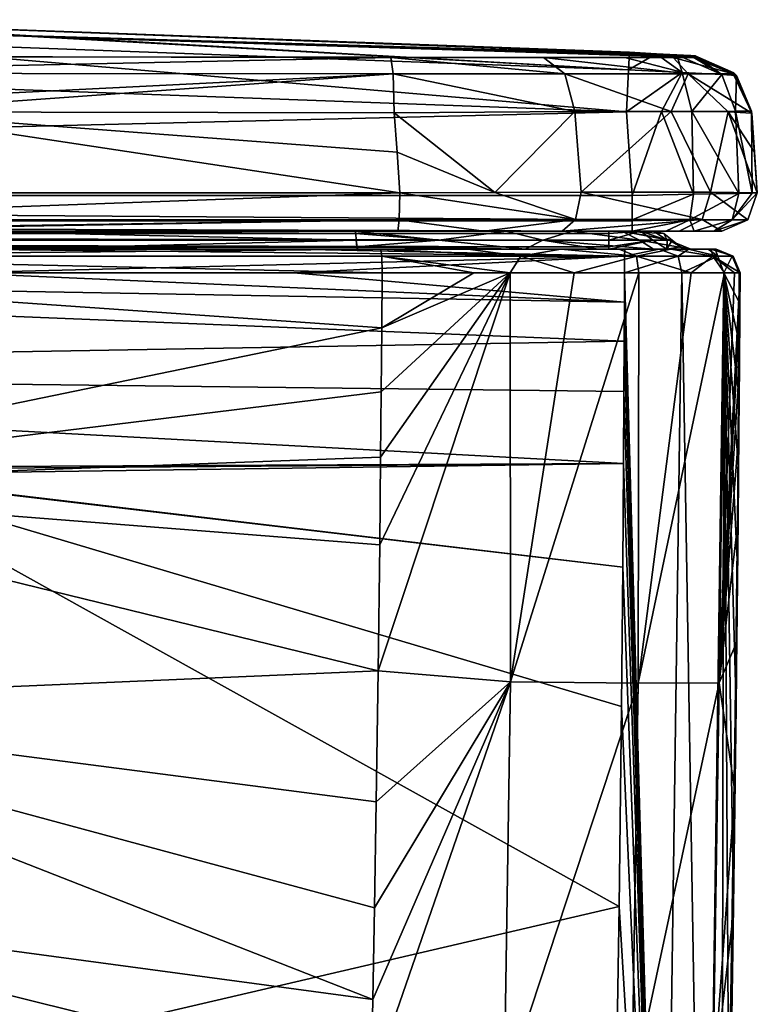
# Model space of a CAD drawing. Units: millimetres. Extents: x -156 to 156, y -10 to 374.
# Drawn here: x 94 to 156, y 290 to 373 of the extents above; entities that cross this region are included whole.
import ezdxf

# ---------------------------------------------------------------- set-up
doc = ezdxf.new("R2010")
doc.units = ezdxf.units.MM
doc.header["$LTSCALE"] = 101.851852
for name, color, linetype in [('11', 7, 'CONTINUOUS'), ('12', 7, 'CONTINUOUS'), ('28', 7, 'CONTINUOUS'), ('29', 7, 'CONTINUOUS'), ('30', 7, 'CONTINUOUS'), ('31', 7, 'CONTINUOUS'), ('32', 7, 'CONTINUOUS'), ('33', 7, 'CONTINUOUS'), ('34', 7, 'CONTINUOUS'), ('35', 7, 'CONTINUOUS'), ('36', 7, 'CONTINUOUS'), ('37', 7, 'CONTINUOUS'), ('38', 7, 'CONTINUOUS'), ('40', 7, 'CONTINUOUS'), ('41', 7, 'CONTINUOUS'), ('42', 7, 'CONTINUOUS'), ('43', 7, 'CONTINUOUS'), ('44', 7, 'CONTINUOUS'), ('45', 7, 'CONTINUOUS'), ('46', 7, 'CONTINUOUS'), ('47', 7, 'CONTINUOUS'), ('48', 7, 'CONTINUOUS'), ('49', 7, 'CONTINUOUS'), ('5', 7, 'CONTINUOUS'), ('50', 7, 'CONTINUOUS'), ('51', 7, 'CONTINUOUS'), ('52', 7, 'CONTINUOUS'), ('53', 7, 'CONTINUOUS'), ('54', 7, 'CONTINUOUS'), ('55', 7, 'CONTINUOUS'), ('56', 7, 'CONTINUOUS'), ('57', 7, 'CONTINUOUS'), ('58', 7, 'CONTINUOUS'), ('59', 7, 'CONTINUOUS'), ('60', 7, 'CONTINUOUS'), ('61', 7, 'CONTINUOUS'), ('8', 7, 'CONTINUOUS'), ('9', 7, 'CONTINUOUS')]:
    doc.layers.add(name, color=color, linetype=linetype)

msp = doc.modelspace()

# ---------------------------------------------------------------- linework, layer by layer
at = {"layer": '11', "linetype": 'CONTINUOUS'}
for points in [[(123.797, 328.664, 81.78), (123.664, 318.068, 81.636), (134.764, 351.501, 79.982), (123.797, 328.664, 81.78)], [(134.764, 351.501, 79.982), (123.664, 318.068, 81.636), (134.784, 317.151, 79.486), (134.764, 351.501, 79.982)], [(123.876, 336.014, 81.865), (123.797, 328.664, 81.78), (134.764, 351.501, 79.982), (123.876, 336.014, 81.865)], [(123.931, 341.497, 81.919), (123.876, 336.014, 81.865), (134.764, 351.501, 79.982), (123.931, 341.497, 81.919)], [(123.978, 346.873, 81.965), (123.931, 341.497, 81.919), (134.764, 351.501, 79.982), (123.978, 346.873, 81.965)], [(124.004, 351.5, 81.988), (123.978, 346.873, 81.965), (131.704, 351.501, 80.966), (124.004, 351.5, 81.988)], [(131.704, 351.501, 80.966), (123.978, 346.873, 81.965), (134.764, 351.501, 79.982), (131.704, 351.501, 80.966)], [(134.764, 351.501, 79.982), (134.784, 317.151, 79.486), (140.13, 351.503, 77.185), (134.764, 351.501, 79.982)], [(134.784, 317.151, 79.486), (145.503, 317.052, 72.014), (145.574, 351.504, 72.63), (134.784, 317.151, 79.486)], [(134.784, 317.151, 79.486), (145.574, 351.504, 72.63), (140.13, 351.503, 77.185), (134.784, 317.151, 79.486)], [(152.309, 317.063, 60.872), (152.776, 351.505, 60.761), (145.503, 317.052, 72.014), (152.309, 317.063, 60.872)], [(152.776, 351.505, 60.761), (149.975, 351.504, 66.914), (145.503, 317.052, 72.014), (152.776, 351.505, 60.761)], [(145.503, 317.052, 72.014), (149.975, 351.504, 66.914), (145.574, 351.504, 72.63), (145.503, 317.052, 72.014)], [(152.309, 317.063, 60.872), (154.073, 351.504, 50.032), (153.606, 351.505, 57.344), (152.309, 317.063, 60.872)], [(152.776, 351.505, 60.761), (152.309, 317.063, 60.872), (153.606, 351.505, 57.344), (152.776, 351.505, 60.761)], [(154.059, 348.294, 50.013), (154.073, 351.504, 50.032), (152.309, 317.063, 60.872), (154.059, 348.294, 50.013)], [(154.025, 343.775, 49.977), (154.059, 348.294, 50.013), (152.309, 317.063, 60.872), (154.025, 343.775, 49.977)], [(153.977, 338.056, 49.926), (154.025, 343.775, 49.977), (152.309, 317.063, 60.872), (153.977, 338.056, 49.926)], [(153.91, 330.765, 49.845), (153.977, 338.056, 49.926), (152.309, 317.063, 60.872), (153.91, 330.765, 49.845)], [(153.8, 320.506, 49.71), (153.91, 330.765, 49.845), (152.309, 317.063, 60.872), (153.8, 320.506, 49.71)], [(153.642, 307.939, 49.505), (153.8, 320.506, 49.71), (152.309, 317.063, 60.872), (153.642, 307.939, 49.505)], [(123.664, 318.068, 81.636), (123.503, 307.089, 81.457), (134.784, 317.151, 79.486), (123.664, 318.068, 81.636)], [(123.228, 290.473, 81.141), (123.094, 283.282, 80.986), (134.784, 317.151, 79.486), (123.228, 290.473, 81.141)], [(134.784, 317.151, 79.486), (123.094, 283.282, 80.986), (134.243, 282.871, 78.855), (134.784, 317.151, 79.486)], [(123.363, 298.191, 81.295), (123.228, 290.473, 81.141), (134.784, 317.151, 79.486), (123.363, 298.191, 81.295)], [(123.503, 307.089, 81.457), (123.363, 298.191, 81.295), (134.784, 317.151, 79.486), (123.503, 307.089, 81.457)], [(134.784, 317.151, 79.486), (134.243, 282.871, 78.855), (145.503, 317.052, 72.014), (134.784, 317.151, 79.486)], [(134.243, 282.871, 78.855), (144.983, 282.79, 71.384), (145.503, 317.052, 72.014), (134.243, 282.871, 78.855)], [(151.799, 282.839, 60.23), (152.309, 317.063, 60.872), (144.983, 282.79, 71.384), (151.799, 282.839, 60.23)], [(144.983, 282.79, 71.384), (152.309, 317.063, 60.872), (145.503, 317.052, 72.014), (144.983, 282.79, 71.384)], [(151.799, 282.839, 60.23), (153.642, 307.939, 49.505), (152.309, 317.063, 60.872), (151.799, 282.839, 60.23)], [(153.491, 297.584, 49.31), (153.642, 307.939, 49.505), (151.799, 282.839, 60.23), (153.491, 297.584, 49.31)], [(153.348, 288.762, 49.126), (153.491, 297.584, 49.31), (151.799, 282.839, 60.23), (153.348, 288.762, 49.126)]]:
    msp.add_3dface(points, dxfattribs=at)
at = {"layer": '12', "linetype": 'CONTINUOUS'}
for points in [[(144.353, 349.052, -89.869), (144.362, 351.5, -89.869), (147.574, 237.51, -88.654), (144.353, 349.052, -89.869)], [(147.574, 237.51, -88.654), (144.362, 351.5, -89.869), (149.175, 351.497, -88.638), (147.574, 237.51, -88.654)], [(151.097, 237.427, -85.145), (147.574, 237.51, -88.654), (149.175, 351.497, -88.638), (151.097, 237.427, -85.145)], [(152.712, 351.494, -85.142), (151.097, 237.427, -85.145), (149.175, 351.497, -88.638), (152.712, 351.494, -85.142)], [(152.712, 351.494, -85.142), (152.505, 243.165, -80.375), (151.097, 237.427, -85.145), (152.712, 351.494, -85.142)], [(153.151, 274.177, -80.353), (152.505, 243.165, -80.375), (152.712, 351.494, -85.142), (153.151, 274.177, -80.353)], [(153.997, 351.494, -80.374), (153.989, 349.053, -80.373), (152.712, 351.494, -85.142), (153.997, 351.494, -80.374)], [(153.989, 349.053, -80.373), (153.975, 345.76, -80.371), (152.712, 351.494, -85.142), (153.989, 349.053, -80.373)], [(153.975, 345.76, -80.371), (153.954, 341.545, -80.368), (152.712, 351.494, -85.142), (153.975, 345.76, -80.371)], [(153.954, 341.545, -80.368), (153.917, 335.484, -80.364), (152.712, 351.494, -85.142), (153.954, 341.545, -80.368)], [(153.917, 335.484, -80.364), (153.85, 326.786, -80.358), (152.712, 351.494, -85.142), (153.917, 335.484, -80.364)], [(153.85, 326.786, -80.358), (153.737, 315.077, -80.351), (152.712, 351.494, -85.142), (153.85, 326.786, -80.358)], [(153.737, 315.077, -80.351), (153.533, 298.301, -80.347), (152.712, 351.494, -85.142), (153.737, 315.077, -80.351)], [(153.533, 298.301, -80.347), (153.151, 274.177, -80.353), (152.712, 351.494, -85.142), (153.533, 298.301, -80.347)], [(144.34, 345.764, -89.869), (144.353, 349.052, -89.869), (147.574, 237.51, -88.654), (144.34, 345.764, -89.869)], [(144.319, 341.548, -89.869), (144.34, 345.764, -89.869), (147.574, 237.51, -88.654), (144.319, 341.548, -89.869)], [(144.282, 335.483, -89.87), (144.319, 341.548, -89.869), (147.574, 237.51, -88.654), (144.282, 335.483, -89.87)], [(144.217, 326.786, -89.871), (144.282, 335.483, -89.87), (147.574, 237.51, -88.654), (144.217, 326.786, -89.871)], [(144.106, 315.08, -89.873), (144.217, 326.786, -89.871), (147.574, 237.51, -88.654), (144.106, 315.08, -89.873)], [(143.905, 298.3, -89.877), (144.106, 315.08, -89.873), (147.574, 237.51, -88.654), (143.905, 298.3, -89.877)], [(143.532, 274.2, -89.885), (143.905, 298.3, -89.877), (147.574, 237.51, -88.654), (143.532, 274.2, -89.885)]]:
    msp.add_3dface(points, dxfattribs=at)
at = {"layer": '28', "linetype": 'CONTINUOUS'}
for points in [[(59.127, 353.5, 83.081), (123.883, 353.5, 79.992), (92.306, 353.5, 79.561), (59.127, 353.5, 83.081)], [(88.139, 353.5, -86.936), (143.037, 353.5, -86.936), (116.617, 353.5, -87.43), (88.139, 353.5, -86.936)], [(92.306, 353.5, 79.561), (123.883, 353.5, 79.992), (121.935, 353.5, 78.011), (92.306, 353.5, 79.561)], [(116.617, 353.5, -87.43), (143.037, 353.5, -86.936), (144.39, 353.5, -87.869), (116.617, 353.5, -87.43)], [(121.935, 353.5, 78.011), (123.883, 353.5, 79.992), (131.209, 353.5, 79.028), (121.935, 353.5, 78.011)], [(136.021, 353.5, 74.118), (121.935, 353.5, 78.011), (131.209, 353.5, 79.028), (136.021, 353.5, 74.118)], [(139.026, 353.5, 75.517), (136.021, 353.5, 74.118), (131.209, 353.5, 79.028), (139.026, 353.5, 75.517)], [(142.159, 353.5, 69.144), (136.021, 353.5, 74.118), (139.026, 353.5, 75.517), (142.159, 353.5, 69.144)], [(143.912, 353.5, 71.47), (142.159, 353.5, 69.144), (139.026, 353.5, 75.517), (143.912, 353.5, 71.47)], [(146.792, 353.5, 62.777), (142.159, 353.5, 69.144), (143.912, 353.5, 71.47), (146.792, 353.5, 62.777)], [(143.037, 353.5, -86.936), (147.914, 353.5, -84.926), (144.39, 353.5, -87.869), (143.037, 353.5, -86.936)], [(148.262, 353.5, 65.88), (146.792, 353.5, 62.777), (143.912, 353.5, 71.47), (148.262, 353.5, 65.88)], [(144.39, 353.5, -87.869), (147.914, 353.5, -84.926), (147.288, 353.5, -87.331), (144.39, 353.5, -87.869)], [(149.936, 353.5, 48.333), (146.792, 353.5, 62.777), (148.262, 353.5, 65.88), (149.936, 353.5, 48.333)], [(147.288, 353.5, -87.331), (147.914, 353.5, -84.926), (149.75, 353.5, -85.723), (147.288, 353.5, -87.331)], [(147.914, 353.5, -84.926), (149.936, 353.5, -80.037), (149.75, 353.5, -85.723), (147.914, 353.5, -84.926)], [(151.636, 353.5, 57.001), (149.936, 353.5, 48.333), (148.262, 353.5, 65.88), (151.636, 353.5, 57.001)], [(149.75, 353.5, -85.723), (149.936, 353.5, -80.037), (151.407, 353.5, -83.285), (149.75, 353.5, -85.723)], [(149.936, 353.5, -80.037), (149.936, 353.5, 48.333), (151.636, 353.5, 57.001), (149.936, 353.5, -80.037)], [(151.407, 353.5, -83.285), (149.936, 353.5, -80.037), (151.636, 353.5, 57.001), (151.407, 353.5, -83.285)], [(151.997, 353.5, -80.373), (151.407, 353.5, -83.285), (151.636, 353.5, 57.001), (151.997, 353.5, -80.373)], [(151.997, 353.5, -80.373), (151.636, 353.5, 57.001), (152.035, 353.5, -15.807), (151.997, 353.5, -80.373)], [(152.073, 353.5, 50.033), (152.035, 353.5, -15.807), (151.636, 353.5, 57.001), (152.073, 353.5, 50.033)]]:
    msp.add_3dface(points, dxfattribs=at)
at = {"layer": '29', "linetype": 'CONTINUOUS'}
for points in [[(151.997, 353.5, -80.373), (152.035, 353.5, -15.807), (153.487, 352.914, 50.032), (151.997, 353.5, -80.373)], [(151.997, 353.5, -80.373), (153.487, 352.914, 50.032), (153.414, 352.912, -80.374), (151.997, 353.5, -80.373)], [(152.035, 353.5, -15.807), (152.073, 353.5, 50.033), (153.487, 352.914, 50.032), (152.035, 353.5, -15.807)], [(153.487, 352.914, 50.032), (154.073, 351.504, 50.032), (153.414, 352.912, -80.374), (153.487, 352.914, 50.032)], [(153.997, 351.494, -80.374), (153.414, 352.912, -80.374), (154.035, 351.492, -15.808), (153.997, 351.494, -80.374)], [(154.073, 351.504, 50.032), (154.035, 351.492, -15.808), (153.414, 352.912, -80.374), (154.073, 351.504, 50.032)]]:
    msp.add_3dface(points, dxfattribs=at)
at = {"layer": '30', "linetype": 'CONTINUOUS'}
for points in [[(144.39, 353.5, -87.869), (147.288, 353.5, -87.331), (144.37, 352.912, -89.285), (144.39, 353.5, -87.869)], [(147.288, 353.5, -87.331), (148.88, 352.912, -88.134), (144.37, 352.912, -89.285), (147.288, 353.5, -87.331)], [(147.288, 353.5, -87.331), (149.75, 353.5, -85.723), (148.88, 352.912, -88.134), (147.288, 353.5, -87.331)], [(149.75, 353.5, -85.723), (152.196, 352.912, -84.867), (148.88, 352.912, -88.134), (149.75, 353.5, -85.723)], [(149.75, 353.5, -85.723), (151.407, 353.5, -83.285), (152.196, 352.912, -84.867), (149.75, 353.5, -85.723)], [(151.407, 353.5, -83.285), (151.997, 353.5, -80.373), (152.196, 352.912, -84.867), (151.407, 353.5, -83.285)], [(151.997, 353.5, -80.373), (153.414, 352.912, -80.374), (152.196, 352.912, -84.867), (151.997, 353.5, -80.373)], [(149.175, 351.497, -88.638), (144.362, 351.5, -89.869), (148.88, 352.912, -88.134), (149.175, 351.497, -88.638)], [(148.88, 352.912, -88.134), (144.362, 351.5, -89.869), (144.37, 352.912, -89.285), (148.88, 352.912, -88.134)], [(152.196, 352.912, -84.867), (149.175, 351.497, -88.638), (148.88, 352.912, -88.134), (152.196, 352.912, -84.867)], [(152.712, 351.494, -85.142), (149.175, 351.497, -88.638), (152.196, 352.912, -84.867), (152.712, 351.494, -85.142)], [(153.414, 352.912, -80.374), (152.712, 351.494, -85.142), (152.196, 352.912, -84.867), (153.414, 352.912, -80.374)], [(153.997, 351.494, -80.374), (152.712, 351.494, -85.142), (153.414, 352.912, -80.374), (153.997, 351.494, -80.374)]]:
    msp.add_3dface(points, dxfattribs=at)
at = {"layer": '31', "linetype": 'CONTINUOUS'}
for points in [[(88.139, 353.5, -86.936), (144.37, 352.912, -89.285), (88.115, 352.914, -88.35), (88.139, 353.5, -86.936)], [(88.139, 353.5, -86.936), (116.617, 353.5, -87.43), (144.37, 352.912, -89.285), (88.139, 353.5, -86.936)], [(116.617, 353.5, -87.43), (144.39, 353.5, -87.869), (144.37, 352.912, -89.285), (116.617, 353.5, -87.43)], [(144.37, 352.912, -89.285), (88.105, 351.5, -88.936), (88.115, 352.914, -88.35), (144.37, 352.912, -89.285)], [(116.583, 351.5, -89.429), (88.105, 351.5, -88.936), (144.37, 352.912, -89.285), (116.583, 351.5, -89.429)], [(144.362, 351.5, -89.869), (116.583, 351.5, -89.429), (144.37, 352.912, -89.285), (144.362, 351.5, -89.869)]]:
    msp.add_3dface(points, dxfattribs=at)
at = {"layer": '32', "linetype": 'CONTINUOUS'}
for points in [[(123.883, 353.5, 79.992), (59.127, 353.5, 83.081), (62.018, 352.912, 84.397), (123.883, 353.5, 79.992)], [(123.883, 353.5, 79.992), (62.018, 352.912, 84.397), (123.969, 352.914, 81.404), (123.883, 353.5, 79.992)], [(59.196, 351.498, 85.079), (124.004, 351.5, 81.988), (62.018, 352.912, 84.397), (59.196, 351.498, 85.079)], [(62.018, 352.912, 84.397), (124.004, 351.5, 81.988), (123.969, 352.914, 81.404), (62.018, 352.912, 84.397)]]:
    msp.add_3dface(points, dxfattribs=at)
at = {"layer": '33', "linetype": 'CONTINUOUS'}
for points in [[(131.209, 353.5, 79.028), (123.883, 353.5, 79.992), (135.665, 352.914, 78.973), (131.209, 353.5, 79.028)], [(123.883, 353.5, 79.992), (123.969, 352.914, 81.404), (135.665, 352.914, 78.973), (123.883, 353.5, 79.992)], [(139.026, 353.5, 75.517), (131.209, 353.5, 79.028), (135.665, 352.914, 78.973), (139.026, 353.5, 75.517)], [(139.026, 353.5, 75.517), (135.665, 352.914, 78.973), (145.384, 352.914, 71.979), (139.026, 353.5, 75.517)], [(143.912, 353.5, 71.47), (139.026, 353.5, 75.517), (145.384, 352.914, 71.979), (143.912, 353.5, 71.47)], [(148.262, 353.5, 65.88), (143.912, 353.5, 71.47), (145.384, 352.914, 71.979), (148.262, 353.5, 65.88)], [(148.262, 353.5, 65.88), (145.384, 352.914, 71.979), (151.781, 352.914, 61.855), (148.262, 353.5, 65.88)], [(151.636, 353.5, 57.001), (148.262, 353.5, 65.88), (151.781, 352.914, 61.855), (151.636, 353.5, 57.001)], [(152.073, 353.5, 50.033), (151.636, 353.5, 57.001), (153.487, 352.914, 50.032), (152.073, 353.5, 50.033)], [(153.487, 352.914, 50.032), (151.636, 353.5, 57.001), (151.781, 352.914, 61.855), (153.487, 352.914, 50.032)], [(124.004, 351.5, 81.988), (131.704, 351.501, 80.966), (123.969, 352.914, 81.404), (124.004, 351.5, 81.988)], [(131.704, 351.501, 80.966), (134.764, 351.501, 79.982), (123.969, 352.914, 81.404), (131.704, 351.501, 80.966)], [(123.969, 352.914, 81.404), (134.764, 351.501, 79.982), (135.665, 352.914, 78.973), (123.969, 352.914, 81.404)], [(134.764, 351.501, 79.982), (140.13, 351.503, 77.185), (135.665, 352.914, 78.973), (134.764, 351.501, 79.982)], [(135.665, 352.914, 78.973), (140.13, 351.503, 77.185), (145.384, 352.914, 71.979), (135.665, 352.914, 78.973)], [(140.13, 351.503, 77.185), (145.574, 351.504, 72.63), (145.384, 352.914, 71.979), (140.13, 351.503, 77.185)], [(145.574, 351.504, 72.63), (149.975, 351.504, 66.914), (145.384, 352.914, 71.979), (145.574, 351.504, 72.63)], [(145.384, 352.914, 71.979), (149.975, 351.504, 66.914), (151.781, 352.914, 61.855), (145.384, 352.914, 71.979)], [(149.975, 351.504, 66.914), (152.776, 351.505, 60.761), (151.781, 352.914, 61.855), (149.975, 351.504, 66.914)], [(153.606, 351.505, 57.344), (154.073, 351.504, 50.032), (151.781, 352.914, 61.855), (153.606, 351.505, 57.344)], [(154.073, 351.504, 50.032), (153.487, 352.914, 50.032), (151.781, 352.914, 61.855), (154.073, 351.504, 50.032)], [(152.776, 351.505, 60.761), (153.606, 351.505, 57.344), (151.781, 352.914, 61.855), (152.776, 351.505, 60.761)]]:
    msp.add_3dface(points, dxfattribs=at)
at = {"layer": '34', "linetype": 'CONTINUOUS'}
for points in [[(148.375, 354.25, -80.037), (148.375, 354.25, 48.333), (149.07, 353.697, 48.333), (148.375, 354.25, -80.037)], [(149.07, 353.697, -80.037), (148.375, 354.25, -80.037), (149.07, 353.697, 48.333), (149.07, 353.697, -80.037)], [(149.936, 353.5, 48.333), (149.936, 353.5, -80.037), (149.07, 353.697, -80.037), (149.936, 353.5, 48.333)], [(149.936, 353.5, 48.333), (149.07, 353.697, -80.037), (149.07, 353.697, 48.333), (149.936, 353.5, 48.333)]]:
    msp.add_3dface(points, dxfattribs=at)
at = {"layer": '35', "linetype": 'CONTINUOUS'}
for points in [[(128.776, 354.25, 75.526), (121.831, 354.25, 76.453), (121.878, 353.697, 77.146), (128.776, 354.25, 75.526)], [(136.021, 353.5, 74.118), (128.776, 354.25, 75.526), (121.878, 353.697, 77.146), (136.021, 353.5, 74.118)], [(128.776, 354.25, 75.526), (136.021, 353.5, 74.118), (137.494, 354.25, 71.233), (128.776, 354.25, 75.526)], [(136.021, 353.5, 74.118), (142.159, 353.5, 69.144), (137.494, 354.25, 71.233), (136.021, 353.5, 74.118)], [(142.159, 353.5, 69.144), (146.792, 353.5, 62.777), (137.494, 354.25, 71.233), (142.159, 353.5, 69.144)], [(137.494, 354.25, 71.233), (146.792, 353.5, 62.777), (145.631, 354.25, 61.631), (137.494, 354.25, 71.233)], [(146.792, 353.5, 62.777), (149.936, 353.5, 48.333), (145.631, 354.25, 61.631), (146.792, 353.5, 62.777)], [(145.631, 354.25, 61.631), (149.936, 353.5, 48.333), (148.083, 354.25, 53.98), (145.631, 354.25, 61.631)], [(149.936, 353.5, 48.333), (149.07, 353.697, 48.333), (148.083, 354.25, 53.98), (149.936, 353.5, 48.333)], [(149.07, 353.697, 48.333), (148.375, 354.25, 48.333), (148.083, 354.25, 53.98), (149.07, 353.697, 48.333)], [(121.935, 353.5, 78.011), (136.021, 353.5, 74.118), (121.878, 353.697, 77.146), (121.935, 353.5, 78.011)]]:
    msp.add_3dface(points, dxfattribs=at)
at = {"layer": '36', "linetype": 'CONTINUOUS'}
for points in [[(92.306, 353.5, 79.561), (121.831, 354.25, 76.453), (90.002, 354.25, 78.094), (92.306, 353.5, 79.561)], [(92.306, 353.5, 79.561), (121.935, 353.5, 78.011), (121.831, 354.25, 76.453), (92.306, 353.5, 79.561)], [(121.831, 354.25, 76.453), (121.935, 353.5, 78.011), (121.878, 353.697, 77.146), (121.831, 354.25, 76.453)]]:
    msp.add_3dface(points, dxfattribs=at)
at = {"layer": '37', "linetype": 'CONTINUOUS'}
for points in [[(-143.037, 353.697, -86.07), (-143.037, 354.25, -85.375), (143.037, 353.697, -86.07), (-143.037, 353.697, -86.07)], [(143.037, 353.697, -86.07), (-143.037, 354.25, -85.375), (143.037, 354.25, -85.375), (143.037, 353.697, -86.07)], [(-143.037, 353.697, -86.07), (143.037, 353.697, -86.07), (0, 353.556, -86.469), (-143.037, 353.697, -86.07)], [(39.155, 353.532, -86.581), (0, 353.556, -86.469), (143.037, 353.697, -86.07), (39.155, 353.532, -86.581)], [(143.037, 353.5, -86.936), (39.155, 353.532, -86.581), (143.037, 353.697, -86.07), (143.037, 353.5, -86.936)], [(143.037, 353.5, -86.936), (88.139, 353.5, -86.936), (39.155, 353.532, -86.581), (143.037, 353.5, -86.936)]]:
    msp.add_3dface(points, dxfattribs=at)
at = {"layer": '38', "linetype": 'CONTINUOUS'}
for points in [[(147.914, 353.5, -84.926), (143.037, 353.5, -86.936), (146.752, 354.25, -83.88), (147.914, 353.5, -84.926)], [(143.037, 353.5, -86.936), (143.037, 353.697, -86.07), (146.752, 354.25, -83.88), (143.037, 353.5, -86.936)], [(143.037, 353.697, -86.07), (143.037, 354.25, -85.375), (146.752, 354.25, -83.88), (143.037, 353.697, -86.07)], [(147.95, 354.25, -82.135), (147.914, 353.5, -84.926), (146.752, 354.25, -83.88), (147.95, 354.25, -82.135)], [(147.914, 353.5, -84.926), (148.375, 354.25, -80.037), (149.07, 353.697, -80.037), (147.914, 353.5, -84.926)], [(148.375, 354.25, -80.037), (147.914, 353.5, -84.926), (147.95, 354.25, -82.135), (148.375, 354.25, -80.037)], [(149.936, 353.5, -80.037), (147.914, 353.5, -84.926), (149.07, 353.697, -80.037), (149.936, 353.5, -80.037)]]:
    msp.add_3dface(points, dxfattribs=at)
at = {"layer": '40', "linetype": 'CONTINUOUS'}
for points in [[(146.814, 355, -80.037), (146.814, 355, 48.333), (147.68, 354.803, 48.333), (146.814, 355, -80.037)], [(147.68, 354.803, -80.037), (146.814, 355, -80.037), (147.68, 354.803, 48.333), (147.68, 354.803, -80.037)], [(148.375, 354.25, 48.333), (148.375, 354.25, -80.037), (147.68, 354.803, -80.037), (148.375, 354.25, 48.333)], [(148.375, 354.25, 48.333), (147.68, 354.803, -80.037), (147.68, 354.803, 48.333), (148.375, 354.25, 48.333)]]:
    msp.add_3dface(points, dxfattribs=at)
at = {"layer": '41', "linetype": 'CONTINUOUS'}
for points in [[(121.74, 355, 74.894), (128.776, 354.25, 75.526), (134.412, 355, 71.44), (121.74, 355, 74.894)], [(128.776, 354.25, 75.526), (121.74, 355, 74.894), (121.79, 354.803, 75.759), (128.776, 354.25, 75.526)], [(121.831, 354.25, 76.453), (128.776, 354.25, 75.526), (121.79, 354.803, 75.759), (121.831, 354.25, 76.453)], [(128.776, 354.25, 75.526), (137.494, 354.25, 71.233), (134.412, 355, 71.44), (128.776, 354.25, 75.526)], [(134.412, 355, 71.44), (137.494, 354.25, 71.233), (139.966, 355, 66.92), (134.412, 355, 71.44)], [(137.494, 354.25, 71.233), (145.631, 354.25, 61.631), (139.966, 355, 66.92), (137.494, 354.25, 71.233)], [(139.966, 355, 66.92), (145.631, 354.25, 61.631), (144.135, 355, 61.121), (139.966, 355, 66.92)], [(148.083, 354.25, 53.98), (148.375, 354.25, 48.333), (144.135, 355, 61.121), (148.083, 354.25, 53.98)], [(148.375, 354.25, 48.333), (147.68, 354.803, 48.333), (144.135, 355, 61.121), (148.375, 354.25, 48.333)], [(145.631, 354.25, 61.631), (148.083, 354.25, 53.98), (144.135, 355, 61.121), (145.631, 354.25, 61.631)], [(147.68, 354.803, 48.333), (146.814, 355, 48.333), (144.135, 355, 61.121), (147.68, 354.803, 48.333)]]:
    msp.add_3dface(points, dxfattribs=at)
at = {"layer": '42', "linetype": 'CONTINUOUS'}
for points in [[(90.002, 354.25, 78.094), (121.831, 354.25, 76.453), (88.279, 355, 76.604), (90.002, 354.25, 78.094)], [(121.831, 354.25, 76.453), (121.79, 354.803, 75.759), (88.279, 355, 76.604), (121.831, 354.25, 76.453)], [(121.79, 354.803, 75.759), (121.74, 355, 74.894), (88.279, 355, 76.604), (121.79, 354.803, 75.759)]]:
    msp.add_3dface(points, dxfattribs=at)
at = {"layer": '43', "linetype": 'CONTINUOUS'}
for points in [[(-143.037, 354.803, -84.68), (-143.037, 355, -83.814), (143.037, 354.803, -84.68), (-143.037, 354.803, -84.68)], [(143.037, 354.803, -84.68), (-143.037, 355, -83.814), (143.037, 355, -83.814), (143.037, 354.803, -84.68)], [(143.037, 354.25, -85.375), (-143.037, 354.25, -85.375), (-143.037, 354.803, -84.68), (143.037, 354.25, -85.375)], [(143.037, 354.25, -85.375), (-143.037, 354.803, -84.68), (143.037, 354.803, -84.68), (143.037, 354.25, -85.375)]]:
    msp.add_3dface(points, dxfattribs=at)
at = {"layer": '44', "linetype": 'CONTINUOUS'}
for points in [[(146.752, 354.25, -83.88), (143.037, 354.25, -85.375), (145.713, 355, -82.712), (146.752, 354.25, -83.88)], [(143.037, 354.25, -85.375), (143.037, 354.803, -84.68), (145.713, 355, -82.712), (143.037, 354.25, -85.375)], [(143.037, 354.803, -84.68), (143.037, 355, -83.814), (145.713, 355, -82.712), (143.037, 354.803, -84.68)], [(147.95, 354.25, -82.135), (146.752, 354.25, -83.88), (145.713, 355, -82.712), (147.95, 354.25, -82.135)], [(146.814, 355, -80.037), (147.95, 354.25, -82.135), (145.713, 355, -82.712), (146.814, 355, -80.037)], [(147.95, 354.25, -82.135), (146.814, 355, -80.037), (147.68, 354.803, -80.037), (147.95, 354.25, -82.135)], [(148.375, 354.25, -80.037), (147.95, 354.25, -82.135), (147.68, 354.803, -80.037), (148.375, 354.25, -80.037)]]:
    msp.add_3dface(points, dxfattribs=at)
at = {"layer": '45', "linetype": 'CONTINUOUS'}
for points in [[(71.915, 372.703, -85.011), (74.506, 371.981, -5.278), (148.762, 369.816, -83.318), (71.915, 372.703, -85.011)], [(144.774, 370.021, -84.996), (71.915, 372.703, -85.011), (147.03, 369.906, -84.521), (144.774, 370.021, -84.996)], [(147.03, 369.906, -84.521), (71.915, 372.703, -85.011), (148.762, 369.816, -83.318), (147.03, 369.906, -84.521)], [(74.506, 371.981, -5.278), (69.365, 369.683, 80.783), (150.148, 369.574, 51.054), (74.506, 371.981, -5.278)], [(148.762, 369.816, -83.318), (74.506, 371.981, -5.278), (149.907, 369.756, -81.574), (148.762, 369.816, -83.318)], [(149.907, 369.756, -81.574), (74.506, 371.981, -5.278), (150.316, 369.734, -79.498), (149.907, 369.756, -81.574)], [(150.316, 369.734, -79.498), (74.506, 371.981, -5.278), (150.26, 369.681, -13.199), (150.316, 369.734, -79.498)], [(150.26, 369.681, -13.199), (74.506, 371.981, -5.278), (150.148, 369.574, 51.054), (150.26, 369.681, -13.199)], [(150.148, 369.574, 51.054), (69.365, 369.683, 80.783), (148.451, 369.572, 60.421), (150.148, 369.574, 51.054)], [(148.451, 369.572, 60.421), (69.365, 369.683, 80.783), (144.403, 369.579, 67.66), (148.451, 369.572, 60.421)], [(144.403, 369.579, 67.66), (69.365, 369.683, 80.783), (137.561, 369.576, 73.855), (144.403, 369.579, 67.66)], [(137.561, 369.576, 73.855), (69.365, 369.683, 80.783), (124.741, 369.576, 78.011), (137.561, 369.576, 73.855)]]:
    msp.add_3dface(points, dxfattribs=at)
at = {"layer": '46', "linetype": 'CONTINUOUS'}
for points in [[(69.365, 367.761, -90), (144.523, 365.027, -90), (-145.015, 358, -90), (69.365, 367.761, -90)], [(-145.015, 358, -90), (144.523, 365.027, -90), (145.015, 358, -90), (-145.015, 358, -90)]]:
    msp.add_3dface(points, dxfattribs=at)
at = {"layer": '47', "linetype": 'CONTINUOUS'}
for points in [[(125.494, 358.209, 83.351), (80.508, 365.017, 85.138), (69.141, 358.209, 86.06), (125.494, 358.209, 83.351)], [(125.019, 364.925, 82.909), (80.508, 365.017, 85.138), (125.252, 361.635, 83.125), (125.019, 364.925, 82.909)], [(125.252, 361.635, 83.125), (80.508, 365.017, 85.138), (125.494, 358.209, 83.351), (125.252, 361.635, 83.125)]]:
    msp.add_3dface(points, dxfattribs=at)
at = {"layer": '48', "linetype": 'CONTINUOUS'}
for points in [[(155.044, 365.089, -79.5), (155.048, 365.034, -13.206), (155.526, 358.209, -79.5), (155.044, 365.089, -79.5)], [(155.048, 365.034, -13.206), (155.056, 364.923, 51.042), (155.526, 358.209, -79.5), (155.048, 365.034, -13.206)], [(155.526, 358.209, -79.5), (155.056, 364.923, 51.042), (155.286, 361.634, 51.259), (155.526, 358.209, -79.5)], [(155.526, 358.209, 51.485), (155.526, 358.209, -79.5), (155.286, 361.634, 51.259), (155.526, 358.209, 51.485)]]:
    msp.add_3dface(points, dxfattribs=at)
at = {"layer": '49', "linetype": 'CONTINUOUS'}
for points in [[(145.015, 358, -90), (144.523, 365.027, -90), (147.465, 365.046, -89.581), (145.015, 358, -90)], [(145.015, 358, -90), (147.465, 365.046, -89.581), (150.174, 358.103, -88.648), (145.015, 358, -90)], [(147.465, 365.046, -89.581), (150.019, 365.062, -88.453), (150.174, 358.103, -88.648), (147.465, 365.046, -89.581)], [(150.019, 365.062, -88.453), (153.685, 365.083, -84.663), (153.972, 358.178, -84.994), (150.019, 365.062, -88.453)], [(150.174, 358.103, -88.648), (150.019, 365.062, -88.453), (153.972, 358.178, -84.994), (150.174, 358.103, -88.648)], [(153.685, 365.083, -84.663), (155.044, 365.089, -79.5), (155.106, 358.201, -82.436), (153.685, 365.083, -84.663)], [(153.972, 358.178, -84.994), (153.685, 365.083, -84.663), (155.106, 358.201, -82.436), (153.972, 358.178, -84.994)], [(155.044, 365.089, -79.5), (155.526, 358.209, -79.5), (155.106, 358.201, -82.436), (155.044, 365.089, -79.5)]]:
    msp.add_3dface(points, dxfattribs=at)
at = {"layer": '5', "linetype": 'CONTINUOUS'}
for points in [[(144.353, 349.052, -89.869), (144.34, 345.764, -89.869), (0, 351.612, -88.001), (144.353, 349.052, -89.869)], [(0, 351.612, -88.001), (144.34, 345.764, -89.869), (0, 343.241, -88.006), (0, 351.612, -88.001)], [(88.105, 351.5, -88.936), (144.353, 349.052, -89.869), (0, 351.612, -88.001), (88.105, 351.5, -88.936)], [(116.583, 351.5, -89.429), (144.353, 349.052, -89.869), (88.105, 351.5, -88.936), (116.583, 351.5, -89.429)], [(144.362, 351.5, -89.869), (144.353, 349.052, -89.869), (116.583, 351.5, -89.429), (144.362, 351.5, -89.869)], [(144.34, 345.764, -89.869), (144.319, 341.548, -89.869), (0, 343.241, -88.006), (144.34, 345.764, -89.869)], [(144.282, 335.483, -89.87), (0, 334.811, -88.018), (0, 343.241, -88.006), (144.282, 335.483, -89.87)], [(144.319, 341.548, -89.869), (144.282, 335.483, -89.87), (0, 343.241, -88.006), (144.319, 341.548, -89.869)], [(37.698, 334.718, -88.226), (0, 334.811, -88.018), (144.282, 335.483, -89.87), (37.698, 334.718, -88.226)], [(78.618, 334.563, -88.788), (37.698, 334.718, -88.226), (144.282, 335.483, -89.87), (78.618, 334.563, -88.788)], [(144.217, 326.786, -89.871), (78.618, 334.563, -88.788), (144.282, 335.483, -89.87), (144.217, 326.786, -89.871)], [(78.735, 334.544, -88.79), (78.618, 334.563, -88.788), (144.217, 326.786, -89.871), (78.735, 334.544, -88.79)], [(78.826, 334.487, -88.792), (78.735, 334.544, -88.79), (144.217, 326.786, -89.871), (78.826, 334.487, -88.792)], [(81.748, 283.832, -88.957), (78.826, 334.487, -88.792), (143.905, 298.3, -89.877), (81.748, 283.832, -88.957)], [(143.905, 298.3, -89.877), (78.826, 334.487, -88.792), (144.106, 315.08, -89.873), (143.905, 298.3, -89.877)], [(144.106, 315.08, -89.873), (78.826, 334.487, -88.792), (144.217, 326.786, -89.871), (144.106, 315.08, -89.873)], [(143.532, 274.2, -89.885), (81.748, 283.832, -88.957), (143.905, 298.3, -89.877), (143.532, 274.2, -89.885)]]:
    msp.add_3dface(points, dxfattribs=at)
at = {"layer": '50', "linetype": 'CONTINUOUS'}
for points in [[(140.197, 365.04, 78.019), (125.019, 364.925, 82.909), (133.461, 358.252, 81.847), (140.197, 365.04, 78.019)], [(125.019, 364.925, 82.909), (125.252, 361.635, 83.125), (133.461, 358.252, 81.847), (125.019, 364.925, 82.909)], [(140.733, 358.278, 78.425), (140.197, 365.04, 78.019), (133.461, 358.252, 81.847), (140.733, 358.278, 78.425)], [(148.286, 365.055, 70.696), (140.197, 365.04, 78.019), (140.733, 358.278, 78.425), (148.286, 365.055, 70.696)], [(151.582, 358.278, 66.858), (148.286, 365.055, 70.696), (140.733, 358.278, 78.425), (151.582, 358.278, 66.858)], [(153.065, 365.012, 62.132), (148.286, 365.055, 70.696), (151.582, 358.278, 66.858), (153.065, 365.012, 62.132)], [(155.526, 358.209, 51.485), (153.065, 365.012, 62.132), (151.582, 358.278, 66.858), (155.526, 358.209, 51.485)], [(155.286, 361.634, 51.259), (155.056, 364.923, 51.042), (153.065, 365.012, 62.132), (155.286, 361.634, 51.259)], [(155.526, 358.209, 51.485), (155.286, 361.634, 51.259), (153.065, 365.012, 62.132), (155.526, 358.209, 51.485)], [(125.252, 361.635, 83.125), (125.494, 358.209, 83.351), (133.461, 358.252, 81.847), (125.252, 361.635, 83.125)]]:
    msp.add_3dface(points, dxfattribs=at)
at = {"layer": '51', "linetype": 'CONTINUOUS'}
for points in [[(-145.015, 358, -90), (145.015, 358, -90), (145.015, 355.954, -89.194), (-145.015, 358, -90)], [(-145.015, 355.954, -89.194), (-145.015, 358, -90), (145.015, 355.954, -89.194), (-145.015, 355.954, -89.194)], [(-145.015, 355.879, -89.121), (-145.015, 355.954, -89.194), (145.015, 355.879, -89.121), (-145.015, 355.879, -89.121)], [(145.015, 355.879, -89.121), (-145.015, 355.954, -89.194), (145.015, 355.954, -89.194), (145.015, 355.879, -89.121)], [(-145.015, 355, -87), (-145.015, 355.879, -89.121), (145.015, 355, -87), (-145.015, 355, -87)], [(145.015, 355, -87), (-145.015, 355.879, -89.121), (145.015, 355.879, -89.121), (145.015, 355, -87)]]:
    msp.add_3dface(points, dxfattribs=at)
at = {"layer": '52', "linetype": 'CONTINUOUS'}
for points in [[(145.015, 358, -90), (150.174, 358.103, -88.648), (145.015, 355.954, -89.194), (145.015, 358, -90)], [(145.015, 355.954, -89.194), (150.174, 358.103, -88.648), (149.865, 355.954, -87.899), (145.015, 355.954, -89.194)], [(150.174, 358.103, -88.648), (153.972, 358.178, -84.994), (149.865, 355.954, -87.899), (150.174, 358.103, -88.648)], [(153.972, 358.178, -84.994), (153.422, 355.954, -84.353), (149.865, 355.954, -87.899), (153.972, 358.178, -84.994)], [(155.106, 358.201, -82.436), (155.526, 358.209, -79.5), (153.422, 355.954, -84.353), (155.106, 358.201, -82.436)], [(155.526, 358.209, -79.5), (154.727, 355.954, -79.5), (153.422, 355.954, -84.353), (155.526, 358.209, -79.5)], [(153.972, 358.178, -84.994), (155.106, 358.201, -82.436), (153.422, 355.954, -84.353), (153.972, 358.178, -84.994)], [(145.015, 355, -87), (145.015, 355.879, -89.121), (149.865, 355.954, -87.899), (145.015, 355, -87)], [(147.845, 355, -86.448), (145.015, 355, -87), (149.865, 355.954, -87.899), (147.845, 355, -86.448)], [(145.015, 355.879, -89.121), (145.015, 355.954, -89.194), (149.865, 355.954, -87.899), (145.015, 355.879, -89.121)], [(150.232, 355, -84.9), (147.845, 355, -86.448), (149.865, 355.954, -87.899), (150.232, 355, -84.9)], [(153.422, 355.954, -84.353), (150.232, 355, -84.9), (149.865, 355.954, -87.899), (153.422, 355.954, -84.353)], [(151.882, 355, -82.555), (150.232, 355, -84.9), (153.422, 355.954, -84.353), (151.882, 355, -82.555)], [(152.533, 355, -79.5), (151.882, 355, -82.555), (154.727, 355.954, -79.5), (152.533, 355, -79.5)], [(154.727, 355.954, -79.5), (151.882, 355, -82.555), (153.422, 355.954, -84.353), (154.727, 355.954, -79.5)]]:
    msp.add_3dface(points, dxfattribs=at)
at = {"layer": '53', "linetype": 'CONTINUOUS'}
for points in [[(155.526, 358.209, -79.5), (155.526, 358.209, 51.485), (154.727, 355.954, 51.485), (155.526, 358.209, -79.5)], [(154.727, 355.954, -79.5), (155.526, 358.209, -79.5), (154.727, 355.954, 51.485), (154.727, 355.954, -79.5)], [(152.533, 355, -79.5), (154.727, 355.954, -79.5), (152.533, 355, 51.485), (152.533, 355, -79.5)], [(152.533, 355, 51.485), (154.727, 355.954, -79.5), (154.727, 355.954, 51.485), (152.533, 355, 51.485)]]:
    msp.add_3dface(points, dxfattribs=at)
at = {"layer": '54', "linetype": 'CONTINUOUS'}
for points in [[(125.494, 358.209, 83.351), (125.447, 355.954, 82.554), (140.236, 355.983, 77.832), (125.494, 358.209, 83.351)], [(133.461, 358.252, 81.847), (125.494, 358.209, 83.351), (140.236, 355.983, 77.832), (133.461, 358.252, 81.847)], [(140.733, 358.278, 78.425), (133.461, 358.252, 81.847), (140.236, 355.983, 77.832), (140.733, 358.278, 78.425)], [(140.733, 358.278, 78.425), (140.236, 355.983, 77.832), (150.889, 355.983, 66.528), (140.733, 358.278, 78.425)], [(151.582, 358.278, 66.858), (140.733, 358.278, 78.425), (150.889, 355.983, 66.528), (151.582, 358.278, 66.858)], [(154.727, 355.954, 51.485), (151.582, 358.278, 66.858), (150.889, 355.983, 66.528), (154.727, 355.954, 51.485)], [(155.526, 358.209, 51.485), (151.582, 358.278, 66.858), (154.727, 355.954, 51.485), (155.526, 358.209, 51.485)], [(125.317, 355, 80.364), (132.54, 355, 79.002), (125.447, 355.954, 82.554), (125.317, 355, 80.364)], [(125.447, 355.954, 82.554), (132.54, 355, 79.002), (140.236, 355.983, 77.832), (125.447, 355.954, 82.554)], [(132.54, 355, 79.002), (139.13, 355, 75.904), (140.236, 355.983, 77.832), (132.54, 355, 79.002)], [(139.13, 355, 75.904), (148.964, 355, 65.42), (150.889, 355.983, 66.528), (139.13, 355, 75.904)], [(140.236, 355.983, 77.832), (139.13, 355, 75.904), (150.889, 355.983, 66.528), (140.236, 355.983, 77.832)], [(148.964, 355, 65.42), (152.533, 355, 51.485), (150.889, 355.983, 66.528), (148.964, 355, 65.42)], [(152.533, 355, 51.485), (154.727, 355.954, 51.485), (150.889, 355.983, 66.528), (152.533, 355, 51.485)]]:
    msp.add_3dface(points, dxfattribs=at)
at = {"layer": '55', "linetype": 'CONTINUOUS'}
for points in [[(125.494, 358.209, 83.351), (69.141, 358.209, 86.06), (62.757, 355.954, 85.488), (125.494, 358.209, 83.351)], [(125.447, 355.954, 82.554), (125.494, 358.209, 83.351), (62.757, 355.954, 85.488), (125.447, 355.954, 82.554)], [(125.447, 355.954, 82.554), (62.757, 355.954, 85.488), (61.686, 355, 83.329), (125.447, 355.954, 82.554)], [(125.447, 355.954, 82.554), (61.686, 355, 83.329), (69.031, 355, 83.069), (125.447, 355.954, 82.554)], [(125.317, 355, 80.364), (125.447, 355.954, 82.554), (69.031, 355, 83.069), (125.317, 355, 80.364)]]:
    msp.add_3dface(points, dxfattribs=at)
at = {"layer": '56', "linetype": 'CONTINUOUS'}
for points in [[(124.741, 369.576, 78.011), (69.365, 369.683, 80.783), (62.505, 368.281, 84.316), (124.741, 369.576, 78.011)], [(124.741, 369.576, 78.011), (62.505, 368.281, 84.316), (124.935, 368.204, 81.364), (124.741, 369.576, 78.011)], [(62.505, 368.281, 84.316), (61.491, 365.048, 85.851), (124.935, 368.204, 81.364), (62.505, 368.281, 84.316)], [(61.491, 365.048, 85.851), (80.508, 365.017, 85.138), (124.935, 368.204, 81.364), (61.491, 365.048, 85.851)], [(80.508, 365.017, 85.138), (125.019, 364.925, 82.909), (124.935, 368.204, 81.364), (80.508, 365.017, 85.138)]]:
    msp.add_3dface(points, dxfattribs=at)
at = {"layer": '57', "linetype": 'CONTINUOUS'}
for points in [[(137.561, 369.576, 73.855), (124.741, 369.576, 78.011), (139.34, 368.225, 76.716), (137.561, 369.576, 73.855)], [(124.741, 369.576, 78.011), (124.935, 368.204, 81.364), (139.34, 368.225, 76.716), (124.741, 369.576, 78.011)], [(144.403, 369.579, 67.66), (137.561, 369.576, 73.855), (149.722, 368.224, 65.699), (144.403, 369.579, 67.66)], [(149.722, 368.224, 65.699), (137.561, 369.576, 73.855), (139.34, 368.225, 76.716), (149.722, 368.224, 65.699)], [(148.451, 369.572, 60.421), (144.403, 369.579, 67.66), (149.722, 368.224, 65.699), (148.451, 369.572, 60.421)], [(150.148, 369.574, 51.054), (148.451, 369.572, 60.421), (153.507, 368.204, 51.05), (150.148, 369.574, 51.054)], [(153.507, 368.204, 51.05), (148.451, 369.572, 60.421), (149.722, 368.224, 65.699), (153.507, 368.204, 51.05)], [(124.935, 368.204, 81.364), (140.197, 365.04, 78.019), (139.34, 368.225, 76.716), (124.935, 368.204, 81.364)], [(125.019, 364.925, 82.909), (140.197, 365.04, 78.019), (124.935, 368.204, 81.364), (125.019, 364.925, 82.909)], [(140.197, 365.04, 78.019), (148.286, 365.055, 70.696), (139.34, 368.225, 76.716), (140.197, 365.04, 78.019)], [(148.286, 365.055, 70.696), (149.722, 368.224, 65.699), (139.34, 368.225, 76.716), (148.286, 365.055, 70.696)], [(148.286, 365.055, 70.696), (153.065, 365.012, 62.132), (149.722, 368.224, 65.699), (148.286, 365.055, 70.696)], [(153.065, 365.012, 62.132), (155.056, 364.923, 51.042), (149.722, 368.224, 65.699), (153.065, 365.012, 62.132)], [(155.056, 364.923, 51.042), (153.507, 368.204, 51.05), (149.722, 368.224, 65.699), (155.056, 364.923, 51.042)]]:
    msp.add_3dface(points, dxfattribs=at)
at = {"layer": '58', "linetype": 'CONTINUOUS'}
for points in [[(150.26, 369.681, -13.199), (150.148, 369.574, 51.054), (153.507, 368.204, 51.05), (150.26, 369.681, -13.199)], [(150.316, 369.734, -79.498), (150.26, 369.681, -13.199), (153.507, 368.204, 51.05), (150.316, 369.734, -79.498)], [(150.316, 369.734, -79.498), (153.507, 368.204, 51.05), (153.561, 368.307, -79.499), (150.316, 369.734, -79.498)], [(153.507, 368.204, 51.05), (155.056, 364.923, 51.042), (153.561, 368.307, -79.499), (153.507, 368.204, 51.05)], [(153.561, 368.307, -79.499), (155.056, 364.923, 51.042), (153.772, 368.086, -79.499), (153.561, 368.307, -79.499)], [(155.056, 364.923, 51.042), (155.048, 365.034, -13.206), (153.772, 368.086, -79.499), (155.056, 364.923, 51.042)], [(155.048, 365.034, -13.206), (155.044, 365.089, -79.5), (153.772, 368.086, -79.499), (155.048, 365.034, -13.206)]]:
    msp.add_3dface(points, dxfattribs=at)
at = {"layer": '59', "linetype": 'CONTINUOUS'}
for points in [[(144.774, 370.021, -84.996), (147.03, 369.906, -84.521), (144.701, 368.56, -88.534), (144.774, 370.021, -84.996)], [(144.701, 368.56, -88.534), (147.03, 369.906, -84.521), (149.221, 368.327, -87.334), (144.701, 368.56, -88.534)], [(147.03, 369.906, -84.521), (148.762, 369.816, -83.318), (149.221, 368.327, -87.334), (147.03, 369.906, -84.521)], [(148.762, 369.816, -83.318), (149.907, 369.756, -81.574), (152.548, 368.152, -84.034), (148.762, 369.816, -83.318)], [(149.221, 368.327, -87.334), (148.762, 369.816, -83.318), (152.548, 368.152, -84.034), (149.221, 368.327, -87.334)], [(149.907, 369.756, -81.574), (150.316, 369.734, -79.498), (152.548, 368.152, -84.034), (149.907, 369.756, -81.574)], [(150.316, 369.734, -79.498), (153.561, 368.307, -79.499), (152.548, 368.152, -84.034), (150.316, 369.734, -79.498)], [(144.523, 365.027, -90), (144.701, 368.56, -88.534), (149.221, 368.327, -87.334), (144.523, 365.027, -90)], [(147.465, 365.046, -89.581), (144.523, 365.027, -90), (149.221, 368.327, -87.334), (147.465, 365.046, -89.581)], [(150.019, 365.062, -88.453), (147.465, 365.046, -89.581), (149.221, 368.327, -87.334), (150.019, 365.062, -88.453)], [(150.019, 365.062, -88.453), (149.221, 368.327, -87.334), (152.548, 368.152, -84.034), (150.019, 365.062, -88.453)], [(153.685, 365.083, -84.663), (150.019, 365.062, -88.453), (152.548, 368.152, -84.034), (153.685, 365.083, -84.663)], [(153.561, 368.307, -79.499), (153.772, 368.086, -79.499), (152.548, 368.152, -84.034), (153.561, 368.307, -79.499)], [(153.772, 368.086, -79.499), (153.685, 365.083, -84.663), (152.548, 368.152, -84.034), (153.772, 368.086, -79.499)], [(155.044, 365.089, -79.5), (153.685, 365.083, -84.663), (153.772, 368.086, -79.499), (155.044, 365.089, -79.5)]]:
    msp.add_3dface(points, dxfattribs=at)
at = {"layer": '60', "linetype": 'CONTINUOUS'}
for points in [[(69.48, 372.76, -85.013), (71.915, 372.703, -85.011), (144.701, 368.56, -88.534), (69.48, 372.76, -85.013)], [(69.48, 372.76, -85.013), (144.701, 368.56, -88.534), (72.37, 371.221, -88.541), (69.48, 372.76, -85.013)], [(71.915, 372.703, -85.011), (144.774, 370.021, -84.996), (144.701, 368.56, -88.534), (71.915, 372.703, -85.011)], [(144.523, 365.027, -90), (69.365, 367.761, -90), (72.37, 371.221, -88.541), (144.523, 365.027, -90)], [(144.701, 368.56, -88.534), (144.523, 365.027, -90), (72.37, 371.221, -88.541), (144.701, 368.56, -88.534)]]:
    msp.add_3dface(points, dxfattribs=at)
at = {"layer": '61', "linetype": 'CONTINUOUS'}
for points in [[(-143.037, 355, -83.814), (-145.015, 355, -87), (145.015, 355, -87), (-143.037, 355, -83.814)], [(143.037, 355, -83.814), (-143.037, 355, -83.814), (145.015, 355, -87), (143.037, 355, -83.814)], [(88.279, 355, 76.604), (121.74, 355, 74.894), (69.031, 355, 83.069), (88.279, 355, 76.604)], [(121.74, 355, 74.894), (125.317, 355, 80.364), (69.031, 355, 83.069), (121.74, 355, 74.894)], [(121.74, 355, 74.894), (134.412, 355, 71.44), (125.317, 355, 80.364), (121.74, 355, 74.894)], [(134.412, 355, 71.44), (132.54, 355, 79.002), (125.317, 355, 80.364), (134.412, 355, 71.44)], [(134.412, 355, 71.44), (139.13, 355, 75.904), (132.54, 355, 79.002), (134.412, 355, 71.44)], [(134.412, 355, 71.44), (139.966, 355, 66.92), (139.13, 355, 75.904), (134.412, 355, 71.44)], [(139.966, 355, 66.92), (144.135, 355, 61.121), (139.13, 355, 75.904), (139.966, 355, 66.92)], [(144.135, 355, 61.121), (148.964, 355, 65.42), (139.13, 355, 75.904), (144.135, 355, 61.121)], [(145.713, 355, -82.712), (143.037, 355, -83.814), (145.015, 355, -87), (145.713, 355, -82.712)], [(144.135, 355, 61.121), (146.814, 355, 48.333), (148.964, 355, 65.42), (144.135, 355, 61.121)], [(145.713, 355, -82.712), (145.015, 355, -87), (147.845, 355, -86.448), (145.713, 355, -82.712)], [(146.814, 355, -80.037), (145.713, 355, -82.712), (147.845, 355, -86.448), (146.814, 355, -80.037)], [(146.814, 355, 48.333), (146.814, 355, -80.037), (147.845, 355, -86.448), (146.814, 355, 48.333)], [(146.814, 355, 48.333), (147.845, 355, -86.448), (148.964, 355, 65.42), (146.814, 355, 48.333)], [(147.845, 355, -86.448), (150.232, 355, -84.9), (148.964, 355, 65.42), (147.845, 355, -86.448)], [(150.232, 355, -84.9), (151.882, 355, -82.555), (148.964, 355, 65.42), (150.232, 355, -84.9)], [(151.882, 355, -82.555), (152.533, 355, -79.5), (148.964, 355, 65.42), (151.882, 355, -82.555)], [(152.533, 355, -79.5), (152.533, 355, 51.485), (148.964, 355, 65.42), (152.533, 355, -79.5)]]:
    msp.add_3dface(points, dxfattribs=at)
at = {"layer": '8', "linetype": 'CONTINUOUS'}
for points in [[(124.004, 351.5, 81.988), (57.59, 351.497, 85.134), (123.978, 346.873, 81.965), (124.004, 351.5, 81.988)], [(57.59, 351.497, 85.134), (124.004, 351.5, 81.988), (59.196, 351.498, 85.079), (57.59, 351.497, 85.134)], [(57.59, 351.497, 85.134), (59.883, 333.66, 84.828), (123.978, 346.873, 81.965), (57.59, 351.497, 85.134)], [(123.978, 346.873, 81.965), (59.883, 333.66, 84.828), (123.931, 341.497, 81.919), (123.978, 346.873, 81.965)], [(123.931, 341.497, 81.919), (59.883, 333.66, 84.828), (123.876, 336.014, 81.865), (123.931, 341.497, 81.919)], [(123.876, 336.014, 81.865), (59.883, 333.66, 84.828), (123.797, 328.664, 81.78), (123.876, 336.014, 81.865)], [(59.883, 333.66, 84.828), (59.766, 315.345, 84.502), (123.664, 318.068, 81.636), (59.883, 333.66, 84.828)], [(123.797, 328.664, 81.78), (59.883, 333.66, 84.828), (123.664, 318.068, 81.636), (123.797, 328.664, 81.78)], [(123.664, 318.068, 81.636), (59.766, 315.345, 84.502), (123.503, 307.089, 81.457), (123.664, 318.068, 81.636)], [(59.766, 315.345, 84.502), (59.63, 299.044, 84.165), (123.228, 290.473, 81.141), (59.766, 315.345, 84.502)], [(123.503, 307.089, 81.457), (59.766, 315.345, 84.502), (123.363, 298.191, 81.295), (123.503, 307.089, 81.457)], [(123.363, 298.191, 81.295), (59.766, 315.345, 84.502), (123.228, 290.473, 81.141), (123.363, 298.191, 81.295)], [(59.63, 299.044, 84.165), (59.504, 284.926, 83.843), (122.827, 269.948, 80.676), (59.63, 299.044, 84.165)], [(123.228, 290.473, 81.141), (59.63, 299.044, 84.165), (123.094, 283.282, 80.986), (123.228, 290.473, 81.141)], [(123.094, 283.282, 80.986), (59.63, 299.044, 84.165), (122.961, 276.45, 80.831), (123.094, 283.282, 80.986)], [(122.961, 276.45, 80.831), (59.63, 299.044, 84.165), (122.827, 269.948, 80.676), (122.961, 276.45, 80.831)]]:
    msp.add_3dface(points, dxfattribs=at)
at = {"layer": '9', "linetype": 'CONTINUOUS'}
for points in [[(153.989, 349.053, -80.373), (153.997, 351.494, -80.374), (154.025, 343.775, 49.977), (153.989, 349.053, -80.373)], [(154.025, 343.775, 49.977), (153.997, 351.494, -80.374), (154.059, 348.294, 50.013), (154.025, 343.775, 49.977)], [(154.059, 348.294, 50.013), (153.997, 351.494, -80.374), (154.035, 351.492, -15.808), (154.059, 348.294, 50.013)], [(154.073, 351.504, 50.032), (154.059, 348.294, 50.013), (154.035, 351.492, -15.808), (154.073, 351.504, 50.032)], [(153.975, 345.76, -80.371), (153.989, 349.053, -80.373), (153.977, 338.056, 49.926), (153.975, 345.76, -80.371)], [(153.977, 338.056, 49.926), (153.989, 349.053, -80.373), (154.025, 343.775, 49.977), (153.977, 338.056, 49.926)], [(153.954, 341.545, -80.368), (153.975, 345.76, -80.371), (153.91, 330.765, 49.845), (153.954, 341.545, -80.368)], [(153.91, 330.765, 49.845), (153.975, 345.76, -80.371), (153.977, 338.056, 49.926), (153.91, 330.765, 49.845)], [(153.917, 335.484, -80.364), (153.954, 341.545, -80.368), (153.8, 320.506, 49.71), (153.917, 335.484, -80.364)], [(153.8, 320.506, 49.71), (153.954, 341.545, -80.368), (153.91, 330.765, 49.845), (153.8, 320.506, 49.71)], [(153.85, 326.786, -80.358), (153.917, 335.484, -80.364), (153.348, 288.762, 49.126), (153.85, 326.786, -80.358)], [(153.348, 288.762, 49.126), (153.917, 335.484, -80.364), (153.491, 297.584, 49.31), (153.348, 288.762, 49.126)], [(153.491, 297.584, 49.31), (153.917, 335.484, -80.364), (153.642, 307.939, 49.505), (153.491, 297.584, 49.31)], [(153.642, 307.939, 49.505), (153.917, 335.484, -80.364), (153.8, 320.506, 49.71), (153.642, 307.939, 49.505)], [(153.737, 315.077, -80.351), (153.85, 326.786, -80.358), (152.912, 265.72, 48.578), (153.737, 315.077, -80.351)], [(152.912, 265.72, 48.578), (153.85, 326.786, -80.358), (153.059, 272.977, 48.76), (152.912, 265.72, 48.578)], [(153.059, 272.977, 48.76), (153.85, 326.786, -80.358), (153.205, 280.629, 48.943), (153.059, 272.977, 48.76)], [(153.205, 280.629, 48.943), (153.85, 326.786, -80.358), (153.348, 288.762, 49.126), (153.205, 280.629, 48.943)], [(153.533, 298.301, -80.347), (153.737, 315.077, -80.351), (152.459, 245.492, 48.034), (153.533, 298.301, -80.347)], [(152.459, 245.492, 48.034), (153.737, 315.077, -80.351), (152.612, 252.044, 48.215), (152.459, 245.492, 48.034)], [(152.612, 252.044, 48.215), (153.737, 315.077, -80.351), (152.764, 258.768, 48.397), (152.612, 252.044, 48.215)], [(152.764, 258.768, 48.397), (153.737, 315.077, -80.351), (152.912, 265.72, 48.578), (152.764, 258.768, 48.397)], [(153.151, 274.177, -80.353), (153.533, 298.301, -80.347), (151.63, 213.781, 47.109), (153.151, 274.177, -80.353)], [(151.63, 213.781, 47.109), (153.533, 298.301, -80.347), (151.807, 220.14, 47.299), (151.63, 213.781, 47.109)], [(151.807, 220.14, 47.299), (153.533, 298.301, -80.347), (151.977, 226.439, 47.486), (151.807, 220.14, 47.299)], [(151.977, 226.439, 47.486), (153.533, 298.301, -80.347), (152.142, 232.732, 47.67), (151.977, 226.439, 47.486)], [(152.142, 232.732, 47.67), (153.533, 298.301, -80.347), (152.302, 239.068, 47.852), (152.142, 232.732, 47.67)], [(152.302, 239.068, 47.852), (153.533, 298.301, -80.347), (152.459, 245.492, 48.034), (152.302, 239.068, 47.852)]]:
    msp.add_3dface(points, dxfattribs=at)

doc.saveas('drawing.dxf')
